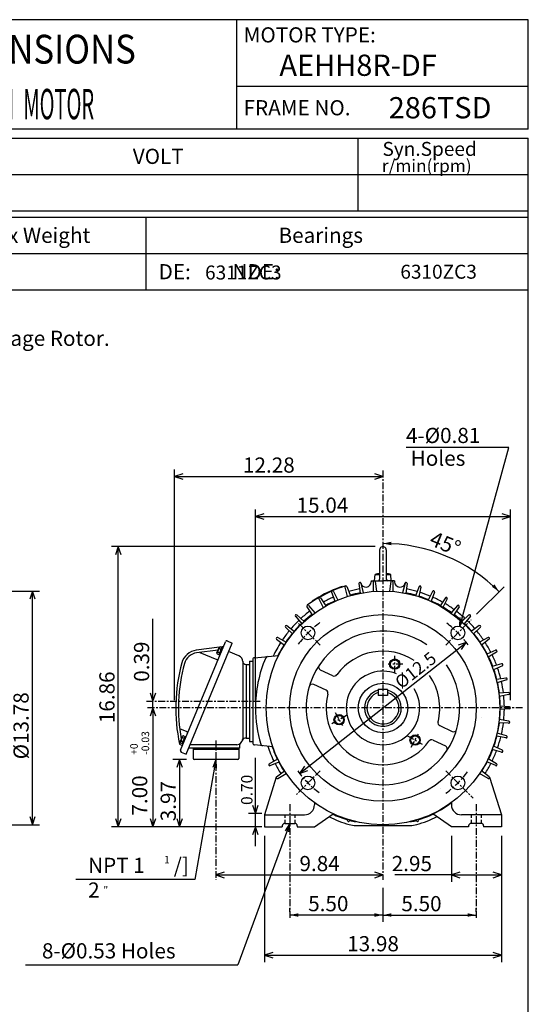
# Model space of a CAD drawing. Extents: x -172 to 190, y -287 to 277.
# Drawn here: x 22 to 190, y -47 to 277 of the extents above; entities that cross this region are included whole.
import ezdxf

# ---------------------------------------------------------------- set-up
doc = ezdxf.new("R2010")
doc.units = 0
doc.header["$MEASUREMENT"] = 0
doc.linetypes.add('CENTER', pattern=[0.7, 0.4, -0.1, 0.1, -0.1])
doc.linetypes.add('DASHED', pattern=[0.3, 0.17, -0.13])
doc.layers.get('0').update_dxf_attribs({"linetype": 'CONTINUOUS'})
doc.layers.add('99', color=7, linetype='CONTINUOUS')
doc.layers.add('PV', color=7, linetype='CONTINUOUS')
doc.styles.add('MICROCADAM', font='MONOTXT', dxfattribs={"height": 4.1672})
doc.styles.get("Standard").update_dxf_attribs({"font": 'MONOTXT'})
doc.dimstyles.get("Standard").update_dxf_attribs({"dimtxt": 3.199994, "dimasz": 1.27, "dimexe": 0.18, "dimexo": 0.0625, "dimgap": 0.09, "dimtad": 0, "dimtih": 1, "dimtoh": 1, "dimzin": 0, "dimdsep": 46, "dimtxsty": 'STANDARD', "dimcen": 0.09, "dimadec": 0, "dimazin": 0, "dimtfac": 1, "dimtofl": 0, "dimtmove": 0, "dimatfit": 3, "dimfxl": 1, "dimtolj": 1, "dimtzin": 0, "dimarcsym": 0})

# ---------------------------------------------------------------- blocks, each defined once
blk = doc.blocks.new('*D11')
at = {"layer": 'PV', "color": 7, "linetype": 'Continuous', "ltscale": 5.587999}
for p, q in [((-22.136682, 88.834), (28.939487, 88.833954)), ((26.653481, 88.833992), (25.75226, 86.108951)), ((26.653419, 11.834072), (26.653481, 88.833992)), ((27.554702, 86.108951), (26.653481, 88.833992)), ((25.752198, 14.559113), (26.653419, 11.834072)), ((26.653419, 11.834072), (27.554641, 14.559113)), ((-22.136674, 11.834105), (28.939432, 11.834063))]:
    blk.add_line(p, q, dxfattribs=at)
at = {"layer": 'PV', "color": 7, "linetype": 'Continuous', "ltscale": 5.587999, "style": 'MICROCADAM'}
blk.add_text('%%C13.78', height=4.999999, rotation=90.000003, dxfattribs=at).set_placement((25.404226, 33.413874))
blk = doc.blocks.new('*D14')
at = {"layer": 'PV', "color": 7, "linetype": 'Continuous', "ltscale": 5.587999}
for p, q in [((103.070061, 8.194101), (103.070061, -33.351868)), ((181.169953, 8.194101), (181.169952, -33.351868)), ((105.795102, -30.164651), (103.070061, -31.065872)), ((103.070061, -31.065872), (181.169952, -31.065872)), ((103.070061, -31.065872), (105.795102, -31.967093)), ((181.169952, -31.065872), (178.444911, -30.164651)), ((178.444911, -31.967093), (181.169952, -31.065872))]:
    blk.add_line(p, q, dxfattribs=at)
at = {"layer": 'PV', "color": 7, "linetype": 'Continuous', "ltscale": 5.587999, "style": 'MICROCADAM'}
blk.add_text('13.98', height=5, dxfattribs=at).set_placement((130.334514, -29.816634))
blk = doc.blocks.new('*D15')
at = {"layer": 'PV', "color": 7, "linetype": 'Continuous', "ltscale": 5.587999}
for p, q in [((164.669953, 8.194101), (164.669952, -6.951878)), ((164.669952, -4.665878), (146.012436, -4.665878)), ((167.394993, -3.764657), (164.669952, -4.665878)), ((164.669952, -4.665878), (181.169952, -4.665878)), ((164.669952, -4.665878), (167.394993, -5.567099)), ((181.169952, -4.665878), (178.444911, -3.764657)), ((178.444911, -5.5671), (181.169952, -4.665878))]:
    blk.add_line(p, q, dxfattribs=at)
at = {"layer": 'PV', "color": 7, "linetype": 'Continuous', "ltscale": 5.587999, "style": 'MICROCADAM'}
blk.add_text('2.95', height=5, dxfattribs=at).set_placement((145.012447, -3.41664))
blk = doc.blocks.new('*D16')
at = {"layer": 'PV', "color": 7, "linetype": 'Continuous', "ltscale": 5.587999}
for p, q in [((100.100105, 52.874122), (100.100105, 115.658501)), ((102.825146, 114.273719), (100.100105, 113.372498)), ((184.139954, 113.372498), (181.414913, 114.273719)), ((184.139954, 52.874122), (184.139954, 115.658501)), ((100.100105, 113.372498), (184.139954, 113.372498)), ((100.100105, 113.372498), (102.825146, 112.471277)), ((181.414913, 112.471276), (184.139954, 113.372498))]:
    blk.add_line(p, q, dxfattribs=at)
at = {"layer": 'PV', "color": 7, "linetype": 'Continuous', "ltscale": 5.587999, "style": 'MICROCADAM'}
blk.add_text('15.04', height=5, dxfattribs=at).set_placement((113.660785, 114.621736))
blk = doc.blocks.new('*D17')
at = {"layer": 'PV', "color": 7, "linetype": 'Continuous', "ltscale": 5.587999}
for p, q in [((66.354485, 52.534088), (66.354485, 79.665169)), ((66.354485, 50.334122), (66.354484, 58.884088)), ((65.453263, 55.259129), (66.354485, 52.534088)), ((66.354485, 52.534088), (67.255706, 55.259129))]:
    blk.add_line(p, q, dxfattribs=at)
at = {"layer": 'PV', "color": 7, "linetype": 'Continuous', "ltscale": 5.587999, "style": 'MICROCADAM'}
blk.add_text('0.39', height=5, rotation=90.000003, dxfattribs=at).set_placement((65.105247, 58.95219))
blk = doc.blocks.new('*D18')
at = {"layer": 'PV', "color": 7, "linetype": 'Continuous', "ltscale": 5.587999}
for p, q in [((89.845044, -3.764657), (87.120003, -4.665878)), ((87.120003, -4.665878), (142.12001, -4.665878)), ((87.120003, -4.665878), (89.845044, -5.567099)), ((142.12001, -4.665878), (139.394969, -3.764657)), ((139.394969, -5.5671), (142.12001, -4.665878))]:
    blk.add_line(p, q, dxfattribs=at)
at = {"layer": 'PV', "color": 7, "linetype": 'Continuous', "ltscale": 5.587999, "style": 'MICROCADAM'}
blk.add_text('9.84', height=5, dxfattribs=at).set_placement((114.618869, -3.41664))
blk = doc.blocks.new('*D19')
at = {"layer": 'PV', "color": 7, "linetype": 'Continuous', "ltscale": 5.587999}
for p, q in [((66.354485, 50.334122), (65.453264, 47.609081)), ((66.354485, 50.334122), (66.354485, 11.218084)), ((67.255706, 47.609081), (66.354485, 50.334122)), ((65.453263, 13.943125), (66.354485, 11.218084)), ((66.354485, 11.218084), (67.255706, 13.943125))]:
    blk.add_line(p, q, dxfattribs=at)
at = {"layer": 'PV', "color": 7, "linetype": 'Continuous', "ltscale": 5.587999, "style": 'MICROCADAM'}
for s, height, p in [('-0.03', 2.5, (65.105246, 34.883344)), ('+0', 2.5, (61.356008, 34.883344)), ('7.00', 5, (64.480628, 14.883344))]:
    blk.add_text(s, height=height, rotation=90.000003, dxfattribs=at).set_placement(p)
blk = doc.blocks.new('*D20')
at = {"layer": 'PV', "color": 7, "linetype": 'Continuous', "ltscale": 5.587999}
for p, q in [((114.681007, 28.725595), (169.55632, 71.942734)), ((169.55632, 71.942734), (166.857885, 70.964728)), ((167.973081, 69.548699), (169.55632, 71.942734)), ((116.264247, 31.11963), (114.681007, 28.725595)), ((114.681007, 28.725595), (117.379443, 29.703601))]:
    blk.add_line(p, q, dxfattribs=at)
at = {"layer": 'PV', "color": 7, "linetype": 'Continuous', "ltscale": 5.587999, "style": 'MICROCADAM'}
blk.add_text('%%C12.5', height=4.167186, rotation=38.200002, dxfattribs=at).set_placement((148.158916, 56.421312))
blk = doc.blocks.new('*D24')
at = {"layer": 'PV', "color": 7, "linetype": 'Continuous', "ltscale": 5.587999}
for p, q in [((73.480003, 52.874122), (73.480003, 128.85849)), ((76.205044, 127.473716), (73.480003, 126.572495)), ((73.480003, 126.572495), (142.12001, 126.572495)), ((73.480003, 126.572495), (76.205044, 125.671274)), ((142.12001, 126.572495), (139.394969, 127.473716)), ((139.394969, 125.671273), (142.12001, 126.572495))]:
    blk.add_line(p, q, dxfattribs=at)
at = {"layer": 'PV', "color": 7, "linetype": 'Continuous', "ltscale": 5.587999, "style": 'MICROCADAM'}
blk.add_text('12.28', height=4.999999, dxfattribs=at).set_placement((96.014509, 127.821732))
blk = doc.blocks.new('*D25')
at = {"layer": 'PV', "color": 7, "linetype": 'Continuous', "ltscale": 5.587999}
for p, q in [((77.430009, 33.394119), (72.849327, 33.394119)), ((75.135338, 33.394119), (74.234117, 30.669078)), ((75.135338, 33.394119), (75.135338, 11.218084)), ((76.036559, 30.669078), (75.135338, 33.394119)), ((74.234117, 13.943125), (75.135338, 11.218084)), ((75.135338, 11.218084), (76.036559, 13.943125))]:
    blk.add_line(p, q, dxfattribs=at)
at = {"layer": 'PV', "color": 7, "linetype": 'Continuous', "ltscale": 5.587999, "style": 'MICROCADAM'}
blk.add_text('3.97', height=5, rotation=90.000003, dxfattribs=at).set_placement((73.8861, 13.020595))
blk = doc.blocks.new('*D26')
at = {"layer": 'PV', "color": 7, "linetype": 'Continuous', "ltscale": 5.587999}
for p, q in [((100.083199, 15.618092), (100.083199, 33.918213)), ((100.083199, 4.868084), (100.083198, 21.968091)), ((99.181977, 18.343133), (100.083199, 15.618092)), ((100.083199, 15.618092), (100.98442, 18.343133)), ((102.179902, 15.618091), (97.797203, 15.618092)), ((100.083199, 11.218084), (99.181978, 8.493043)), ((100.98442, 8.493043), (100.083199, 11.218084))]:
    blk.add_line(p, q, dxfattribs=at)
at = {"layer": 'PV', "color": 7, "linetype": 'Continuous', "ltscale": 5.587999, "style": 'MICROCADAM'}
blk.add_text('0.70', height=3.75, rotation=90.000003, dxfattribs=at).set_placement((99.14627, 18.383478))
blk = doc.blocks.new('*D27')
at = {"layer": 'PV', "color": 7, "linetype": 'Continuous', "ltscale": 5.587999}
blk.add_line((172.983369, 81.197464), (182.031555, 90.245644), dxfattribs=at)
blk.add_arc((142.12001, 50.334091), 54.157459, 45, 90, dxfattribs=at)
for points in [[(144.930271, 105.075066), (142.12001, 104.491554), (144.930271, 103.908043)], [(178.015356, 90.203745), (180.415115, 88.629196), (178.840566, 91.028955)]]:
    blk.add_solid(points, dxfattribs=at)
at = {"layer": 'PV', "color": 7, "linetype": 'Continuous', "ltscale": 5.587999, "style": 'MICROCADAM'}
blk.add_text('45%%D', height=5, rotation=337.499999, dxfattribs=at).set_placement((157.054131, 104.12078))
blk = doc.blocks.new('*D28')
at = {"layer": 'PV', "color": 7, "linetype": 'Continuous', "ltscale": 5.587999}
for p, q in [((142.120011, -8.866942), (142.12001, -20.151875)), ((172.810059, -16.782784), (172.810059, -15.579875)), ((142.12001, -17.865875), (172.810059, -17.865875))]:
    blk.add_line(p, q, dxfattribs=at)
for points in [[(144.930271, -17.282364), (142.12001, -17.865875), (144.930271, -18.449387)], [(169.999798, -18.449387), (172.810059, -17.865875), (169.999798, -17.282364)]]:
    blk.add_solid(points, dxfattribs=at)
at = {"layer": 'PV', "color": 7, "linetype": 'Continuous', "ltscale": 5.587999, "style": 'MICROCADAM'}
blk.add_text('5.50', height=5, dxfattribs=at).set_placement((148.179086, -16.615876))
blk = doc.blocks.new('*D29')
at = {"layer": 'PV', "color": 7, "linetype": 'Continuous', "ltscale": 5.587999}
for p, q in [((142.120011, -8.866942), (142.12001, -20.151875)), ((111.429954, -16.782784), (111.429955, -15.579875)), ((142.12001, -17.865875), (111.429955, -17.865875))]:
    blk.add_line(p, q, dxfattribs=at)
for points in [[(114.240215, -17.282364), (111.429955, -17.865875), (114.240215, -18.449387)], [(139.30975, -18.449387), (142.12001, -17.865875), (139.30975, -17.282364)]]:
    blk.add_solid(points, dxfattribs=at)
at = {"layer": 'PV', "color": 7, "linetype": 'Continuous', "ltscale": 5.587999, "style": 'MICROCADAM'}
blk.add_text('5.50', height=5, dxfattribs=at).set_placement((117.489038, -16.615876))
blk = doc.blocks.new('*D30')
at = {"layer": 'PV', "color": 7, "linetype": 'Continuous', "ltscale": 5.587999}
for p, q in [((139.58001, 103.472519), (52.655907, 103.472519)), ((54.941917, 103.472519), (54.040696, 100.747478)), ((54.941917, 11.218143), (54.941917, 103.472519)), ((55.843139, 100.747478), (54.941917, 103.472519)), ((54.040696, 13.943184), (54.941917, 11.218143)), ((54.941917, 11.218143), (55.843139, 13.943184)), ((102.180055, 11.218143), (52.655907, 11.218143))]:
    blk.add_line(p, q, dxfattribs=at)
at = {"layer": 'PV', "color": 7, "linetype": 'Continuous', "ltscale": 5.587999, "style": 'MICROCADAM'}
blk.add_text('16.86', height=5, rotation=90.000003, dxfattribs=at).set_placement((53.69268, 45.317835))

msp = doc.modelspace()

# ---------------------------------------------------------------- linework, layer by layer
at = {"color": 7, "linetype": 'Continuous', "ltscale": 5.587999}
for p, q in [((189.999985, 277.000031), (-160.000046, 277.000031)), ((94.000023, 241.000031), (94.000023, 277.000031)), ((189.999985, 241.000031), (189.999985, 277.000031)), ((189.999985, 255.000031), (94.000023, 255.000031)), ((189.999985, 241.000031), (-160.000046, 241.000031)), ((-160.000168, 238), (190.000031, 238.000198)), ((134, 214.000427), (134, 238.000214)), ((189.999985, -239.999985), (189.999985, 238.000031)), ((-160.000168, 226.000259), (189.999969, 226.000458)), ((-160.000153, 214.000275), (189.999985, 214.000473)), ((-160.000046, 212.000107), (189.999985, 212.000107)), ((64.000008, 212.000198), (64.000023, 188.000244)), ((-160.000046, 200.000137), (189.999985, 200.000137)), ((-160.000046, 188.000092), (189.999985, 188.000092))]:
    msp.add_line(p, q, dxfattribs=at)
at = {"layer": 'PV', "color": 7, "linetype": 'Continuous', "ltscale": 5.587999}
for p, q in [((183.629227, 136.12645), (149.801346, 136.12645)), ((167.416489, 77.203285), (183.629227, 136.12645)), ((141.020004, 102.372574), (141.020004, 92.723953)), ((143.219955, 102.372574), (143.219955, 92.723953)), ((139.369949, 92.252502), (139.543182, 94.232574)), ((139.543228, 94.232574), (141.020004, 94.232574)), ((143.219955, 94.232574), (144.696793, 94.232574)), ((144.870117, 92.252533), (144.696899, 94.232552)), ((134.194672, 91.28791), (134.567017, 88.085976)), ((134.842102, 91.40789), (135.642029, 88.285217)), ((138.277374, 92.252518), (142.12001, 92.252518)), ((138.277374, 92.252518), (138.277374, 91.890228)), ((138.88176, 91.921822), (138.889221, 88.698303)), ((139.53862, 91.967834), (139.979919, 88.774612)), ((145.962601, 92.252518), (142.12001, 92.252518)), ((144.701569, 91.967758), (144.260284, 88.774574)), ((145.358139, 91.921906), (145.350662, 88.698341)), ((145.962601, 92.252518), (145.962601, 91.890228)), ((149.397827, 91.407928), (148.5979, 88.285233)), ((150.045349, 91.287903), (149.673004, 88.085953)), ((125.185104, 88.455482), (126.218208, 85.559456)), ((125.788986, 88.717926), (127.270836, 85.855278)), ((128.801437, 90.187584), (128.731964, 90.330032)), ((129.609482, 90.127495), (130.341888, 86.988289)), ((130.239044, 90.319984), (131.387344, 87.307892)), ((154.000946, 90.319954), (152.852661, 87.307884)), ((154.630508, 90.127548), (153.898087, 86.988289)), ((158.450958, 88.71804), (156.969086, 85.855339)), ((159.054703, 88.455513), (157.990158, 85.471344)), ((118.914711, 85.365501), (118.84523, 85.50795)), ((120.978676, 86.293335), (122.374153, 83.448944)), ((121.548843, 86.622543), (123.314491, 83.991844)), ((162.691254, 86.62252), (160.925613, 83.991806)), ((163.261215, 86.293434), (161.865723, 83.449005)), ((117.043991, 83.668976), (118.782257, 80.954361)), ((117.573143, 84.060616), (119.661026, 81.604614)), ((166.666992, 84.060608), (164.614777, 81.646561)), ((167.196075, 83.669029), (165.457779, 80.954361)), ((113.318512, 80.508568), (115.362267, 78.015762)), ((113.798233, 80.959274), (116.15892, 78.764244)), ((167.416489, 77.203285), (167.599423, 80.06765)), ((167.416489, 77.203285), (168.72463, 79.758048)), ((170.441833, 80.959297), (168.0811, 78.764229)), ((170.921646, 80.508575), (168.877853, 78.015732)), ((109.988007, 76.934174), (112.30925, 74.69738)), ((110.411766, 77.438004), (113.013008, 75.533966)), ((173.828262, 77.437836), (171.227112, 75.533867)), ((174.251968, 76.934143), (171.930771, 74.697388)), ((75.445564, 36.390709), (90.259346, 72.154343)), ((77.309769, 35.142342), (92.460289, 71.718941)), ((90.834251, 72.392448), (92.460289, 71.718925)), ((107.09832, 72.994926), (109.665184, 71.044853)), ((107.460258, 73.544807), (110.266289, 71.957954)), ((176.779572, 73.544701), (173.973755, 71.95797)), ((177.141617, 72.994919), (174.574814, 71.044891)), ((88.226532, 70.349373), (80.624046, 69.34848)), ((87.811752, 69.407227), (80.738899, 68.476067)), ((81.768295, 68.611481), (87.356766, 66.296661)), ((87.429886, 68.485161), (88.159012, 70.245415)), ((87.511574, 68.107613), (88.121338, 67.855042)), ((87.754601, 68.694344), (88.364365, 68.441772)), ((88.12133, 67.855057), (89.093491, 70.202042)), ((88.240753, 69.867844), (88.850456, 69.615295)), ((88.481171, 68.723648), (88.912292, 68.902229)), ((88.483727, 70.454597), (89.093491, 70.202026)), ((88.607445, 69.028503), (89.038567, 69.207077)), ((89.585823, 70.52832), (88.614532, 70.400452)), ((89.051392, 70.100403), (89.356277, 69.974113)), ((94.697678, 67.467995), (91.284973, 68.881577)), ((179.25563, 69.333183), (176.283493, 68.085365)), ((179.550888, 68.744759), (176.773743, 67.108246)), ((88.163429, 67.956665), (88.468315, 67.830383)), ((95.920006, 65.638687), (95.920006, 40.214127)), ((98.120003, 65.734085), (99.219948, 65.734085)), ((98.120003, 65.734085), (98.120003, 39.334122)), ((99.219948, 66.230042), (99.219948, 38.827194)), ((99.821724, 66.887436), (107.701416, 67.585548)), ((144.340744, 64.784401), (145.166351, 66.214409)), ((145.166336, 66.214355), (146.817566, 66.214355)), ((147.643143, 64.784386), (146.817535, 66.214394)), ((181.222458, 64.861084), (178.124649, 63.969276)), ((97.019997, 64.634079), (97.019997, 40.434082)), ((97.019997, 64.634079), (98.120003, 64.634079)), ((125.613892, 60.944019), (121.566612, 62.831299)), ((145.166306, 63.354385), (144.340698, 64.784393)), ((145.166336, 63.354355), (146.817566, 63.354355)), ((146.817581, 63.354401), (147.643188, 64.784409)), ((181.446671, 64.242172), (178.497238, 62.941582)), ((182.652634, 60.189655), (179.471893, 59.666172)), ((182.802963, 59.548744), (179.721802, 58.601948)), ((123.382469, 56.158714), (119.33519, 58.045994)), ((140.579956, 56.384125), (140.579956, 54.404129)), ((143.659958, 56.384125), (140.579956, 56.384125)), ((143.659958, 56.384125), (143.659958, 54.404129)), ((183.527008, 55.383076), (180.306793, 55.235062)), ((143.659958, 54.404129), (140.579956, 54.404129)), ((183.60144, 54.728985), (180.430542, 54.148895)), ((183.832291, 50.663231), (180.616119, 50.880703)), ((183.832428, 50.004864), (180.61615, 49.787453)), ((126.844124, 47.892174), (126.018532, 46.462204)), ((126.844154, 45.032204), (126.018539, 46.462208)), ((128.495377, 47.892197), (126.844124, 47.892197)), ((129.320984, 46.462204), (128.495377, 47.892208)), ((129.320999, 46.462143), (128.495407, 45.032173)), ((183.526962, 45.28503), (180.306793, 45.433105)), ((183.601227, 45.939213), (180.430557, 46.519329)), ((75.138466, 43.577862), (77.535133, 42.585133)), ((128.495377, 45.032211), (126.844124, 45.032211)), ((160.85762, 44.509602), (164.904922, 42.622318)), ((75.310219, 39.225685), (76.039337, 40.985943)), ((75.634933, 39.434872), (76.244698, 39.182301)), ((76.001663, 38.595581), (76.973816, 40.94257)), ((76.121078, 40.608376), (76.730789, 40.355827)), ((76.361465, 39.464157), (76.792625, 39.642754)), ((76.364052, 41.195129), (76.973816, 40.942558)), ((76.48777, 39.769054), (76.918945, 39.947655)), ((76.931725, 40.840931), (77.236603, 40.714642)), ((97.019997, 40.434082), (98.120003, 40.434082)), ((98.120003, 39.334122), (99.219948, 39.334122)), ((151.872711, 41.18578), (151.047104, 39.755772)), ((151.047119, 39.755829), (151.872742, 38.325809)), ((151.872742, 41.185852), (153.523972, 41.185852)), ((154.349503, 39.755802), (153.523895, 38.325794)), ((153.523956, 41.185829), (154.349579, 39.75581)), ((158.626175, 39.724255), (162.673477, 37.836971)), ((182.652786, 40.478439), (179.471909, 41.002014)), ((182.802963, 41.119377), (179.721771, 42.066254)), ((75.102837, 38.437729), (76.11911, 38.016777)), ((75.391899, 38.848145), (76.001663, 38.59557)), ((75.683731, 35.815857), (77.309769, 35.14233)), ((76.043777, 38.697239), (76.348663, 38.570953)), ((94.82, 37.134125), (78.134758, 37.134125)), ((93.94001, 38.234116), (78.590385, 38.234116)), ((79.640007, 37.134125), (79.640007, 33.724121)), ((94.599953, 36.694092), (79.640007, 36.694092)), ((94.599953, 37.134125), (94.599953, 33.724121)), ((94.82, 37.854874), (94.82, 37.134125)), ((105.812279, 37.527905), (99.809677, 38.170918)), ((151.872742, 38.325806), (153.523972, 38.325806)), ((181.222595, 35.806961), (178.124603, 36.698891)), ((181.446411, 36.426037), (178.497192, 37.726604)), ((94.269997, 33.394119), (79.970009, 33.394119)), ((87.120003, 33.394119), (80.185417, -6.175)), ((87.120003, 33.394119), (86.060139, 30.726773)), ((87.120003, 33.394119), (87.209644, 30.525319)), ((104.689262, 31.923323), (107.466362, 33.559891)), ((104.984467, 31.334909), (107.956589, 32.58279)), ((179.255478, 31.334946), (176.283463, 32.582787)), ((179.550751, 31.923336), (176.773682, 33.559879)), ((107.098518, 27.673172), (109.665283, 29.623257)), ((177.141449, 27.673197), (174.574738, 29.623241)), ((106.983398, 27.510065), (103.069946, 15.134138)), ((107.46035, 27.12331), (110.266327, 28.710205)), ((176.779617, 27.123306), (173.973694, 28.710178)), ((177.256622, 27.510082), (181.170074, 15.13414)), ((119.570061, 19.12915), (119.570061, 18.434113)), ((164.669952, 19.12915), (164.669952, 18.434113)), ((103.069893, 15.134095), (103.069893, 11.218084)), ((103.069893, 15.134095), (116.269997, 15.134095)), ((119.569908, 11.218077), (125.700684, 15.510895)), ((130.461548, 13.321521), (130.515106, 13.624779)), ((131.088074, 13.129984), (131.213242, 13.411336)), ((153.143768, 13.148355), (153.026779, 13.411333)), ((153.778458, 13.321518), (153.724899, 13.624776)), ((157.966919, 15.186424), (157.934616, 15.232133)), ((164.670105, 11.218073), (158.539322, 15.510891)), ((181.169952, 15.134129), (167.96991, 15.134129)), ((181.17012, 15.134095), (181.17012, 11.218084)), ((111.429939, 12.332464), (94.277557, -34.227558)), ((103.069893, 11.218084), (108.962624, 11.218084)), ((108.962624, 11.461862), (108.962624, 11.218084)), ((109.833229, 12.332465), (113.080055, 12.332465)), ((111.429939, 12.332464), (109.910944, 9.897161)), ((111.429939, 12.332464), (111.006022, 9.493742)), ((113.897163, 11.461862), (113.897163, 11.218084)), ((113.897163, 11.218084), (119.569893, 11.218084)), ((132.982819, 12.934098), (133.202377, 12.934098)), ((133.202377, 11.614105), (151.037689, 11.614105)), ((151.037689, 12.934098), (151.257202, 12.934098)), ((170.34285, 11.218084), (164.67012, 11.218084)), ((170.34285, 11.461862), (170.34285, 11.218084)), ((174.406784, 12.332465), (171.159958, 12.332465)), ((175.277328, 11.461862), (175.277328, 11.218084)), ((181.17012, 11.218084), (175.277328, 11.218084)), ((80.185417, -6.175), (40.989784, -6.175)), ((24.379335, -34.227558), (94.277557, -34.227558))]:
    msp.add_line(p, q, dxfattribs=at)
at = {"layer": 'PV', "color": 7, "linetype": 'CENTER', "ltscale": 5.587999}
for p, q in [((142.12001, 128.491592), (142.12001, -6.326942)), ((121.429993, 71.024162), (113.951347, 78.5028)), ((162.810013, 71.024117), (171.187317, 79.401421)), ((145.991974, 61.931183), (145.991974, 67.52121)), ((148.673767, 64.784363), (143.805466, 64.784363)), ((64.196465, 52.534088), (102.100838, 52.534088)), ((188.088516, 50.334122), (64.419716, 50.334122)), ((126.328857, 48.784729), (128.763016, 44.568645)), ((130.140671, 47.888817), (125.299583, 45.093811)), ((87.120003, 39.635864), (87.120003, -6.326942)), ((150.227371, 41.1824), (155.068466, 38.387386)), ((151.357422, 37.43325), (153.79158, 41.649338)), ((121.429939, 29.64411), (113.624237, 21.8384)), ((162.810013, 29.644138), (171.800034, 20.654119)), ((111.429955, 18.620163), (111.429955, -19.322784)), ((172.810059, 18.620163), (172.810059, -19.322784))]:
    msp.add_line(p, q, dxfattribs=at)
at = {"layer": 'PV', "color": 7, "linetype": 'DASHED', "ltscale": 5.587999}
for p, q in [((109.779732, 15.134095), (109.779732, 12.332465)), ((113.080055, 15.134095), (113.080055, 12.332465)), ((171.159958, 15.134095), (171.159958, 12.332465)), ((174.460281, 15.134095), (174.460281, 12.332465))]:
    msp.add_line(p, q, dxfattribs=at)
at = {"layer": 'PV', "color": 7, "linetype": 'Continuous', "ltscale": 5.587999}
for centre, radius in [((142.12001, 50.334122), 38.5), ((142.12001, 50.334122), 30.733994), ((117.424309, 75.029831), 2.255), ((166.815765, 75.02977), 2.255), ((145.991974, 64.784363), 1.693999), ((145.991974, 64.784363), 1.43), ((142.12001, 50.334122), 8.14), ((127.669777, 46.462204), 1.693999), ((127.669777, 46.462204), 1.43), ((152.698318, 39.755798), 1.693999), ((152.698318, 39.755798), 1.43), ((117.424309, 25.638428), 2.255), ((166.815704, 25.638367), 2.255)]:
    msp.add_circle(centre, radius, dxfattribs=at)
for centre, radius, start, end in [((142.12001, 102.372574), 1.099996, 359.999981, 180.00002), ((142.12001, 86.907379), 7.765199, 98.143754, 109.38029), ((142.12001, 86.907379), 7.765199, 70.619731, 81.856266), ((134.522385, 91.326004), 0.329939, 10.500006, 190.499988), ((136.517365, 91.890228), 1.76, 192.680745, 0.000036), ((139.211777, 91.922623), 0.329939, 7.868361, 180.132854), ((140.548523, 92.723953), 0.471428, 269.999963, 359.999964), ((143.691269, 92.723953), 0.471428, 180.000034, 270.000017), ((145.028244, 91.922623), 0.329939, 356.000006, 175.999988), ((147.722595, 91.890228), 1.76, 180.000034, 347.319252), ((149.71759, 91.326004), 0.329939, 349.500015, 169.499998), ((142.12001, 50.334122), 42.177124, 108.507173, 120.000086), ((142.12001, 50.334122), 42.019989, 107.000214, 120.000086), ((125.496086, 88.56633), 0.329939, 23.499987, 203.499969), ((129.930847, 90.202423), 0.329939, 16.999996, 196.999979), ((142.12001, 50.334122), 39.985016, 101.139857, 106.360854), ((142.12001, 50.334122), 38.664978, 101.294056, 106.206656), ((142.12001, 50.334122), 38.664978, 73.793091, 78.706401), ((142.12001, 50.334122), 39.985016, 73.621189, 78.8606), ((154.309113, 90.202423), 0.329939, 343.000024, 163.000007), ((142.12001, 50.334122), 39.985016, 67.139066, 72.360281), ((158.743927, 88.56633), 0.329939, 336.500034, 156.500016), ((142.12001, 50.334122), 42.019989, 120.000086, 126.435818), ((142.12001, 50.334122), 42.177124, 120.000086, 123.492827), ((121.274956, 86.438675), 0.329939, 33.868323, 209.99996), ((142.12001, 50.334122), 39.985016, 114.139729, 119.360835), ((142.12001, 50.334122), 38.664978, 114.293928, 119.206637), ((142.12001, 50.334122), 38.664978, 67.293265, 72.206138), ((142.12001, 50.334122), 38.554993, 54.306708, 65.730954), ((142.12001, 50.334122), 38.664978, 60.793438, 65.70642), ((142.12001, 50.334122), 39.985016, 60.639185, 65.860619), ((142.12001, 50.334122), 39.985016, 54.139252, 59.360737), ((162.964951, 86.438675), 0.329939, 330.000043, 150.000026), ((142.12001, 50.334122), 39.985016, 127.139437, 132.575066), ((142.12001, 50.334122), 38.664978, 127.293581, 132.420867), ((117.321831, 83.846909), 0.329939, 36.500022, 216.49995), ((142.12001, 50.334122), 38.664978, 54.293471, 59.206539), ((142.12001, 50.334122), 38.664978, 47.579122, 52.706443), ((142.12001, 50.334122), 39.985016, 47.424903, 52.860627), ((166.918137, 83.846909), 0.329939, 323.500053, 143.499981), ((142.12001, 50.334122), 39.985016, 133.853513, 139.289251), ((142.12001, 50.334122), 38.664978, 134.007657, 139.135053), ((113.573601, 80.717651), 0.329939, 43.214262, 223.214245), ((142.12001, 50.334122), 38.664978, 132.420867, 132.575066), ((142.12001, 50.334122), 38.664978, 40.864606, 45.992377), ((142.12001, 50.334122), 39.985016, 40.710397, 46.146555), ((170.666412, 80.717651), 0.329939, 316.785758, 136.785741), ((142.12001, 50.334122), 39.985016, 140.567862, 146.00371), ((110.217049, 77.171707), 0.329939, 49.928557, 229.92854), ((142.12001, 50.334122), 38.664978, 140.722061, 145.849457), ((142.12001, 50.334122), 25.300003, 55.23307, 394.048206), ((142.12001, 50.334122), 38.664978, 34.15054, 39.278035), ((142.12001, 50.334122), 39.985016, 33.996324, 39.432212), ((174.022964, 77.171661), 0.329939, 310.071464, 130.071446), ((90.66584, 71.985916), 0.44, 67.499154, 157.500503), ((142.12001, 50.334122), 39.985016, 147.282048, 154.683132), ((107.298027, 73.257584), 0.329939, 60.511215, 232.77569), ((142.12001, 50.334122), 39.985016, 27.282037, 32.717976), ((176.94194, 73.257584), 0.329939, 303.357169, 123.357152), ((81.370567, 63.677429), 5.72, 97.499968, 164.765037), ((81.370567, 63.677429), 4.84, 97.499968, 164.765037), ((87.743217, 68.355392), 0.339168, 88.06999, 226.930032), ((88.742928, 68.972366), 1.026673, 119.287342, 195.71328), ((88.472282, 70.115662), 0.339168, 88.06999, 226.930032), ((142.12001, 50.334122), 38.664978, 147.436246, 153.529595), ((142.12001, 50.334122), 18.699997, 56.507149, 144.117266), ((142.12001, 50.334122), 38.664978, 27.436255, 32.563801), ((179.383316, 69.029022), 0.329939, 296.642892, 116.642857), ((130.616852, 50.265182), 56.759995, 164.765037, 192.027273), ((130.616852, 50.265182), 55.880005, 164.765037, 190.471902), ((87.525139, 66.703186), 0.44, 247.500336, 337.500558), ((93.94001, 65.638687), 1.98, 0.000152, 67.500137), ((97.019997, 65.734085), 1.1, 180.000034, 270.000017), ((99.879951, 66.230042), 0.66, 95.063011, 179.999911), ((142.12001, 50.334122), 42.019897, 156.83628, 180.00002), ((104.094383, 66.603439), 0.66, 95.063284, 156.835898), ((142.12001, 50.334122), 38.664978, 20.721974, 25.849401), ((142.12001, 50.334122), 39.985016, 20.567756, 26.003582), ((181.313477, 64.544006), 0.329939, 289.928597, 109.928562), ((122.031471, 63.828201), 1.099999, 146.109933, 244.999926), ((142.12001, 50.334122), 12.1, 68.606082, 391.347003), ((142.12001, 50.334122), 38.664978, 14.007714, 19.135263), ((142.12001, 50.334122), 39.985016, 13.853495, 19.289441), ((126.078743, 61.940903), 1.099999, 244.99994, 324.111945), ((142.12001, 50.334122), 18.699997, 345.879229, 34.815715), ((142.12001, 50.334122), 38.664978, 7.293402, 12.42072), ((142.12001, 50.334122), 39.985016, 7.139187, 12.574904), ((182.706085, 59.86412), 0.329939, 283.214302, 103.214268), ((118.870262, 57.049026), 1.099999, 65.000179, 163.890117), ((122.917595, 55.161728), 1.099999, 345.887808, 64.999851), ((142.12001, 50.334122), 6.05, 180.000034, 75.253331), ((142.12001, 50.334122), 6.05, 104.746744, 180.00002), ((142.12001, 50.334122), 5.28, 180.000034, 73.042208), ((142.12001, 50.334122), 5.28, 106.957867, 180.00002), ((183.542053, 55.053543), 0.329939, 276.500008, 96.499973), ((142.12001, 50.334122), 18.699997, 165.879232, 324.117286), ((142.12001, 50.334122), 38.664978, 0.793415, 5.706517), ((142.12001, 50.334122), 39.985016, 0.639196, 5.860699), ((142.12001, 50.334122), 42.019897, 180.000034, 196.554938), ((142.12001, 50.334122), 38.664978, 354.293452, 359.206507), ((142.12001, 50.334122), 39.985016, 354.139233, 359.360689), ((183.810059, 50.334091), 0.329939, 270.000017, 89.999983), ((142.12001, 50.334122), 32.669998, 185.249445, 185.269881), ((142.12001, 50.334122), 32.669998, 185.249445, 185.269881), ((161.322479, 45.506531), 1.099999, 165.887811, 244.999871), ((142.12001, 50.334122), 32.669998, 354.730116, 354.750552), ((142.12001, 50.334122), 32.669998, 354.730116, 354.750552), ((142.12001, 50.334122), 38.664978, 347.579185, 352.706509), ((183.542053, 45.614655), 0.329939, 263.500027, 83.499992), ((77.366737, 42.178619), 0.44, 337.500165, 67.499536), ((165.369751, 43.619232), 1.099999, 245.000159, 343.890097), ((142.12001, 50.334122), 39.985016, 347.424963, 352.86069), ((75.623558, 39.095917), 0.339168, 88.06999, 226.930032), ((76.623268, 39.712936), 1.026673, 119.287342, 195.71328), ((76.352623, 40.856171), 0.339168, 88.06999, 226.930032), ((93.94001, 40.214127), 1.98, 270.000017, 0), ((96.891579, 39.334122), 1.1, 83.295469, 163.398289), ((158.16127, 38.727341), 1.099999, 64.99996, 144.111966), ((142.12001, 50.334122), 38.664978, 340.864918, 345.992163), ((142.12001, 50.334122), 39.985016, 340.710699, 346.146348), ((182.706085, 40.804016), 0.329939, 256.785732, 76.785698), ((75.852089, 36.222382), 0.44, 157.500721, 247.500431), ((95.920006, 37.854874), 1.1, 130.005111, 180.00002), ((99.879951, 38.827194), 0.66, 179.999528, 263.885618), ((102.474617, 38.54924), 0.66, 196.55532, 263.885741), ((142.12001, 50.334122), 39.985016, 198.4157, 206.003712), ((142.12001, 50.334122), 38.664978, 199.311602, 205.849514), ((162.208603, 36.840057), 1.099999, 326.10993, 64.99996), ((142.12001, 50.334122), 38.664978, 334.150507, 339.277841), ((142.12001, 50.334122), 39.985016, 333.996288, 339.432029), ((181.313477, 36.12413), 0.329939, 250.071438, 70.071403), ((79.970009, 33.724121), 0.33, 180.000034, 270.000017), ((94.269997, 33.724121), 0.33, 270.000017, 0), ((142.12001, 50.334122), 38.664978, 207.436522, 212.563699), ((142.12001, 50.334122), 38.664978, 327.43624, 332.563471), ((104.856697, 31.639145), 0.329939, 116.642912, 296.642877), ((142.12001, 50.334122), 39.985016, 207.282324, 212.717898), ((142.12001, 50.334122), 39.985016, 327.282021, 332.717659), ((179.383316, 31.639145), 0.329939, 243.357143, 63.357108), ((107.298027, 27.410583), 0.329939, 123.357206, 303.357172), ((176.94194, 27.410583), 0.329939, 236.642848, 56.642797), ((142.12001, 50.334122), 32.669998, 234.730122, 234.750503), ((142.12001, 50.334122), 32.669998, 234.730122, 234.750503), ((142.12001, 50.334122), 32.669998, 305.249493, 305.269875), ((142.12001, 50.334122), 32.669998, 305.249493, 305.269875), ((116.270058, 18.434113), 3.3, 269.999963, 359.999964), ((142.12001, 50.334122), 38.554993, 294.269046, 305.73094), ((167.96991, 18.434113), 3.3, 180.000034, 269.999963), ((142.12001, 50.334122), 39.985016, 243.546585, 253.852466), ((142.12001, 50.334122), 38.664978, 244.616247, 252.489106), ((130.786575, 13.264122), 0.329999, 169.983193, 336.017224), ((133.202377, 19.534088), 6.6, 251.854718, 270.000017), ((151.037689, 19.534088), 6.6, 269.999963, 286.147513), ((142.12001, 50.334122), 38.664978, 286.147513, 286.489132), ((153.453445, 13.264122), 0.329999, 196.999993, 16.999996), ((142.12001, 50.334122), 39.985016, 286.147513, 296.45334), ((142.12001, 50.334122), 38.664978, 287.510819, 295.383732), ((109.833229, 11.461862), 0.870598, 89.999983, 180.00002), ((113.026558, 11.461862), 0.870598, 359.999981, 89.999983), ((133.202377, 19.534088), 7.92, 253.852521, 270.000017), ((151.037689, 19.534088), 7.92, 269.999963, 286.147513), ((171.213455, 11.461862), 0.870598, 90.000037, 180.00002), ((174.406784, 11.461862), 0.870598, 359.999981, 90.000037)]:
    msp.add_arc(centre, radius, start, end, dxfattribs=at)
at = {"layer": 'PV', "color": 7, "linetype": 'CENTER', "ltscale": 5.587999}
for start, end in [(126.466418, 143.176885), (36.466414, 53.176882), (216.466415, 233.176882), (306.466415, 323.176882)]:
    msp.add_arc((142.12001, 50.334122), 34.925003, start, end, dxfattribs=at)

# ---------------------------------------------------------------- texts
at = {"color": 7, "linetype": 'Continuous', "ltscale": 5.587999, "style": 'MICROCADAM'}
for s, height, p in [('MOTOR TYPE:', 5, (96.214496, 269.500031)), ('FRAME NO.', 5, (96.214496, 245.5)), ('Syn.Speed', 4.599999, (141.957346, 232.149604)), ('VOLT', 5, (59.714526, 229.500275)), ('r/min(rpm)', 4.167181, (141.759588, 226.791995)), ('Approx Weight', 5, (-0.785495, 203.500122)), ('Bearings', 5, (107.714526, 203.500122)), ('DE:         NDE:', 5, (68.214496, 191.500076))]:
    msp.add_text(s, height=height, dxfattribs=at).set_placement(p)
at = {"color": 7, "linetype": 'Continuous', "ltscale": 5.587999, "style": 'MICROCADAM', "width": 0.88249}
msp.add_text('OUTLINE DIMENSIONS', height=9.5, rotation=0.1, dxfattribs=at).set_placement((-59.250372, 262.370446))
at = {"layer": '99', "color": 7, "linetype": 'Continuous', "ltscale": 5.587999, "style": 'MICROCADAM', "width": 0.999873}
for s, p in [('AEHH8R-DF', (108.003998, 258.5)), ('286TSD', (144.002221, 244.5))]:
    msp.add_text(s, height=7, dxfattribs=at).set_placement(p)
at = {"layer": 'PV', "color": 7, "linetype": 'Continuous', "ltscale": 5.587999, "style": 'MICROCADAM', "width": 0.48415}
msp.add_text('3-PHASE  INDUCTION  MOTOR', height=10, dxfattribs=at).set_placement((-44.846324, 244.211121))
at = {"layer": 'PV', "color": 7, "linetype": 'Continuous', "ltscale": 5.587999, "style": 'MICROCADAM'}
for s, height, p in [('6311ZC3', 4.599999, (83.520887, 191.440631)), ('6310ZC3', 4.599999, (147.843809, 191.69791)), ('Totally Enclosed Fan-Cooled Type. Squirrel-cage Rotor.', 5, (-123.117268, 169.572327)), ('4-%%C0.81', 5, (149.724635, 137.575516)), (' Holes', 5, (149.724635, 130.07704)), ('NPT 1', 5, (45.001038, -4.006834)), ('1', 2.5, (70.001038, -0.882215)), ('/]', 5, (73.215541, -4.006834)), ('2', 5, (45.001038, -12.129929)), ('" ', 2.5, (50.001038, -10.879929)), ('8-%%C0.53 Holes', 5, (29.791835, -32.155841))]:
    msp.add_text(s, height=height, dxfattribs=at).set_placement(p)

# ---------------------------------------------------------------- dimensions: what is measured, and where the dimension line sits
at = {"layer": 'PV', "color": 7, "linetype": 'Continuous', "ltscale": 5.587999}
for base, p1, p2, text, picture, middle in [((142.12001, 126.572495), (73.480003, 50.334122), (142.12001, 116.066803), '12.28', '*D24', (107.800003, 126.572495)), ((100.100105, 113.372498), (100.100105, 50.334122), (184.139954, 50.334122), '15.04', '*D16', (125.446281, 113.372498)), ((26.653419, 11.834072), (-24.676682, 88.834), (-24.676674, 11.834105), '%%C13.78', '*D11', (26.653463, 47.699368)), ((103.070061, -31.065872), (103.070061, 10.734101), (181.169952, 10.734101), '13.98', '*D14', (142.12001, -31.065872)), ((164.669952, -4.665878), (164.669952, 10.734101), (181.169952, 10.734101), '2.95', '*D15', (154.297943, -4.665878)), ((142.12001, -4.665878), (87.120003, -1.500692), (142.12001, -1.51838), '9.84', '*D18', (123.904366, -4.665878)), ((111.429955, -17.865875), (142.12001, -6.326942), (111.429955, -19.322784), '5.50', '*D29', (126.774979, -17.865875)), ((172.810059, -17.865875), (142.12001, -6.326942), (172.810059, -19.322784), '5.50', '*D28', (157.465027, -17.865875))]:
    dim = msp.add_linear_dim(base=base, p1=p1, p2=p2, text=text, dimstyle='STANDARD', dxfattribs=at)
    dim.commit()
    dim.dimension.update_dxf_attribs({"geometry": picture, "text_midpoint": middle})
dim = msp.add_angular_dim_2l(base=(162.845167, 100.369067), line1=((174.779419, 82.993515), (167.595215, 75.80931)), line2=((142.120011, 110.521669), (142.12001, 120.681669)), text='45%%D', dimstyle='STANDARD', dxfattribs=at)
dim.commit()
dim.dimension.update_dxf_attribs({"geometry": '*D27', "text_midpoint": (162.845167, 100.369067)})
for base, p1, p2, text, picture, middle in [((54.941917, 11.218143), (142.12001, 103.472519), (104.720055, 11.218143), '16.86', '*D30', (54.941917, 57.103333)), ((66.354485, 50.334122), (62.237923, 50.334122), (62.237923, 52.534088), '0.39', '*D17', (66.354485, 68.237686)), ((66.354485, 50.334122), (103.069893, 11.218084), (62.237923, 50.334122), '7.00\\P+0\\P-0.03', '*D19', (66.354485, 30.776093)), ((75.135338, 33.394119), (103.069893, 11.218084), (79.970009, 33.394119), '3.97', '*D25', (75.135338, 22.306091)), ((100.083199, 11.218084), (104.719902, 15.618092), (103.069893, 11.218084), '0.70', '*D26', (100.083199, 25.347601))]:
    dim = msp.add_linear_dim(base=base, p1=p1, p2=p2, angle=89.999523, text=text, dimstyle='STANDARD', dxfattribs=at)
    dim.commit()
    dim.dimension.update_dxf_attribs({"geometry": picture, "text_midpoint": middle})
dim = msp.add_diameter_dim_2p(p1=(169.556325, 71.942737), p2=(114.681011, 28.725597), text='%%C12.5', dimstyle='STANDARD', dxfattribs=at)
dim.commit()
dim.dimension.update_dxf_attribs({"geometry": '*D20', "text_midpoint": (156.521835, 61.677406)})

doc.saveas('drawing.dxf')
